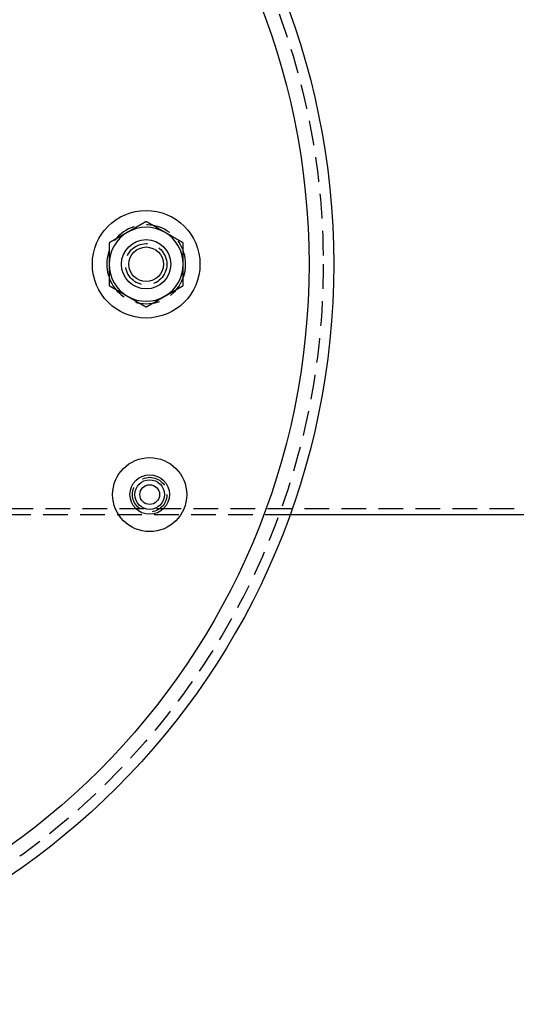
# Model space of a CAD drawing. Extents: x -131 to 307, y -517 to 53.
# Drawn here: x 105 to 206, y -517 to -317 of the extents above; entities that cross this region are included whole.
import ezdxf

# ---------------------------------------------------------------- set-up
doc = ezdxf.new("R2010")
doc.units = 0
doc.header["$LTSCALE"] = 20
doc.linetypes.add('VERDECKT', pattern=[0.375, 0.25, -0.125])
doc.layers.get('0').update_dxf_attribs({"linetype": 'CONTINUOUS'})

# ---------------------------------------------------------------- blocks, each defined once
blk = doc.blocks.new('A$C61953225')
at = {"color": 1, "linetype": 'VERDECKT'}
for p, q in [((276.57495, -49.6), (0, -49.6)), ((141.13596, -50.8), (0, -50.8))]:
    blk.add_line(p, q, dxfattribs=at)
at = {"color": 3, "linetype": 'CONTINUOUS'}
blk.add_line((276.57495, -50.8), (141.13596, -50.8), dxfattribs=at)
at = {"color": 3}
for points in [[(112, 8.66025, 0), (111.97, 8.64321, 0), (111.941, 8.62616, 0), (111.911, 8.60911, 0), (111.882, 8.59206, 0), (111.852, 8.57502, 0), (111.823, 8.55797, 0), (111.793, 8.54092, 0), (111.764, 8.52387, 0), (111.734, 8.50682, 0), (111.705, 8.48978, 0), (111.675, 8.47273, 0), (111.646, 8.45568, 0), (111.616, 8.43863, 0), (111.587, 8.42159, 0), (111.557, 8.40454, 0), (111.528, 8.38749, 0), (111.498, 8.37044, 0), (111.469, 8.35339, 0), (111.439, 8.33635, 0), (111.409, 8.3193, 0), (111.38, 8.30225, 0), (111.35, 8.2852, 0), (111.321, 8.26816, 0), (111.291, 8.25111, 0), (111.262, 8.23406, 0), (111.232, 8.21701, 0), (111.203, 8.19996, 0), (111.173, 8.18292, 0), (111.144, 8.16587, 0), (111.114, 8.14882, 0), (111.085, 8.13177, 0), (111.055, 8.11473, 0), (111.026, 8.09768, 0), (110.996, 8.08063, 0), (110.967, 8.06358, 0), (110.937, 8.04654, 0), (110.907, 8.02949, 0), (110.878, 8.01244, 0), (110.848, 7.99539, 0), (110.819, 7.97834, 0), (110.789, 7.9613, 0), (110.76, 7.94425, 0), (110.73, 7.9272, 0), (110.701, 7.91015, 0), (110.671, 7.89311, 0), (110.642, 7.87606, 0), (110.612, 7.85901, 0), (110.583, 7.84196, 0), (110.553, 7.82491, 0), (110.524, 7.80787, 0), (110.494, 7.79082, 0), (110.465, 7.77377, 0), (110.435, 7.75672, 0), (110.406, 7.73968, 0), (110.376, 7.72263, 0), (110.346, 7.70558, 0), (110.317, 7.68853, 0), (110.287, 7.67148, 0), (110.258, 7.65444, 0), (110.228, 7.63739, 0), (110.199, 7.62034, 0), (110.169, 7.60329, 0), (110.14, 7.58625, 0), (110.11, 7.5692, 0), (110.081, 7.55215, 0), (110.051, 7.5351, 0), (110.022, 7.51806, 0), (109.992, 7.50101, 0), (109.963, 7.48396, 0), (109.933, 7.46691, 0), (109.904, 7.44986, 0), (109.874, 7.43282, 0), (109.844, 7.41577, 0), (109.815, 7.39872, 0), (109.785, 7.38167, 0), (109.756, 7.36463, 0), (109.726, 7.34758, 0), (109.697, 7.33053, 0), (109.667, 7.31348, 0), (109.638, 7.29643, 0), (109.608, 7.27939, 0), (109.579, 7.26234, 0), (109.549, 7.24529, 0), (109.52, 7.22824, 0), (109.49, 7.2112, 0), (109.461, 7.19415, 0), (109.431, 7.1771, 0), (109.402, 7.16005, 0), (109.372, 7.143, 0), (109.343, 7.12596, 0), (109.313, 7.10891, 0), (109.283, 7.09186, 0), (109.254, 7.07481, 0), (109.224, 7.05777, 0), (109.195, 7.04072, 0), (109.165, 7.02367, 0), (109.136, 7.00662, 0), (109.106, 6.98958, 0), (109.077, 6.97253, 0), (109.047, 6.95548, 0), (109.018, 6.93843, 0), (108.988, 6.92138, 0), (108.959, 6.90434, 0), (108.929, 6.88729, 0), (108.9, 6.87024, 0), (108.87, 6.85319, 0), (108.841, 6.83615, 0), (108.811, 6.8191, 0), (108.781, 6.80205, 0), (108.752, 6.785, 0), (108.722, 6.76795, 0), (108.693, 6.75091, 0), (108.663, 6.73386, 0), (108.634, 6.71681, 0), (108.604, 6.69976, 0), (108.575, 6.68272, 0), (108.545, 6.66567, 0), (108.516, 6.64862, 0), (108.486, 6.63157, 0), (108.457, 6.61452, 0), (108.427, 6.59748, 0), (108.398, 6.58043, 0), (108.368, 6.56338, 0), (108.339, 6.54633, 0), (108.309, 6.52929, 0), (108.28, 6.51224, 0), (108.25, 6.49519, 0)], [(115.75, 6.49519, 0), (115.72, 6.51224, 0), (115.691, 6.52929, 0), (115.661, 6.54633, 0), (115.632, 6.56338, 0), (115.602, 6.58043, 0), (115.573, 6.59748, 0), (115.543, 6.61452, 0), (115.514, 6.63157, 0), (115.484, 6.64862, 0), (115.455, 6.66567, 0), (115.425, 6.68272, 0), (115.396, 6.69976, 0), (115.366, 6.71681, 0), (115.337, 6.73386, 0), (115.307, 6.75091, 0), (115.278, 6.76795, 0), (115.248, 6.785, 0), (115.219, 6.80205, 0), (115.189, 6.8191, 0), (115.159, 6.83615, 0), (115.13, 6.85319, 0), (115.1, 6.87024, 0), (115.071, 6.88729, 0), (115.041, 6.90434, 0), (115.012, 6.92138, 0), (114.982, 6.93843, 0), (114.953, 6.95548, 0), (114.923, 6.97253, 0), (114.894, 6.98958, 0), (114.864, 7.00662, 0), (114.835, 7.02367, 0), (114.805, 7.04072, 0), (114.776, 7.05777, 0), (114.746, 7.07481, 0), (114.717, 7.09186, 0), (114.687, 7.10891, 0), (114.657, 7.12596, 0), (114.628, 7.143, 0), (114.598, 7.16005, 0), (114.569, 7.1771, 0), (114.539, 7.19415, 0), (114.51, 7.2112, 0), (114.48, 7.22824, 0), (114.451, 7.24529, 0), (114.421, 7.26234, 0), (114.392, 7.27939, 0), (114.362, 7.29643, 0), (114.333, 7.31348, 0), (114.303, 7.33053, 0), (114.274, 7.34758, 0), (114.244, 7.36463, 0), (114.215, 7.38167, 0), (114.185, 7.39872, 0), (114.156, 7.41577, 0), (114.126, 7.43282, 0), (114.096, 7.44986, 0), (114.067, 7.46691, 0), (114.037, 7.48396, 0), (114.008, 7.50101, 0), (113.978, 7.51806, 0), (113.949, 7.5351, 0), (113.919, 7.55215, 0), (113.89, 7.5692, 0), (113.86, 7.58625, 0), (113.831, 7.60329, 0), (113.801, 7.62034, 0), (113.772, 7.63739, 0), (113.742, 7.65444, 0), (113.713, 7.67148, 0), (113.683, 7.68853, 0), (113.654, 7.70558, 0), (113.624, 7.72263, 0), (113.594, 7.73968, 0), (113.565, 7.75672, 0), (113.535, 7.77377, 0), (113.506, 7.79082, 0), (113.476, 7.80787, 0), (113.447, 7.82491, 0), (113.417, 7.84196, 0), (113.388, 7.85901, 0), (113.358, 7.87606, 0), (113.329, 7.89311, 0), (113.299, 7.91015, 0), (113.27, 7.9272, 0), (113.24, 7.94425, 0), (113.211, 7.9613, 0), (113.181, 7.97834, 0), (113.152, 7.99539, 0), (113.122, 8.01244, 0), (113.093, 8.02949, 0), (113.063, 8.04654, 0), (113.033, 8.06358, 0), (113.004, 8.08063, 0), (112.974, 8.09768, 0), (112.945, 8.11473, 0), (112.915, 8.13177, 0), (112.886, 8.14882, 0), (112.856, 8.16587, 0), (112.827, 8.18292, 0), (112.797, 8.19996, 0), (112.768, 8.21701, 0), (112.738, 8.23406, 0), (112.709, 8.25111, 0), (112.679, 8.26816, 0), (112.65, 8.2852, 0), (112.62, 8.30225, 0), (112.591, 8.3193, 0), (112.561, 8.33635, 0), (112.531, 8.35339, 0), (112.502, 8.37044, 0), (112.472, 8.38749, 0), (112.443, 8.40454, 0), (112.413, 8.42159, 0), (112.384, 8.43863, 0), (112.354, 8.45568, 0), (112.325, 8.47273, 0), (112.295, 8.48978, 0), (112.266, 8.50682, 0), (112.236, 8.52387, 0), (112.207, 8.54092, 0), (112.177, 8.55797, 0), (112.148, 8.57502, 0), (112.118, 8.59206, 0), (112.089, 8.60911, 0), (112.059, 8.62616, 0), (112.03, 8.64321, 0), (112, 8.66025, 0)], [(108.25, 6.49519, 0), (108.22, 6.47814, 0), (108.191, 6.4611, 0), (108.161, 6.44405, 0), (108.132, 6.427, 0), (108.102, 6.40995, 0), (108.073, 6.3929, 0), (108.043, 6.37586, 0), (108.014, 6.35881, 0), (107.984, 6.34176, 0), (107.955, 6.32471, 0), (107.925, 6.30767, 0), (107.896, 6.29062, 0), (107.866, 6.27357, 0), (107.837, 6.25652, 0), (107.807, 6.23947, 0), (107.778, 6.22243, 0), (107.748, 6.20538, 0), (107.719, 6.18833, 0), (107.689, 6.17128, 0), (107.659, 6.15424, 0), (107.63, 6.13719, 0), (107.6, 6.12014, 0), (107.571, 6.10309, 0), (107.541, 6.08604, 0), (107.512, 6.069, 0), (107.482, 6.05195, 0), (107.453, 6.0349, 0), (107.423, 6.01785, 0), (107.394, 6.00081, 0), (107.364, 5.98376, 0), (107.335, 5.96671, 0), (107.305, 5.94966, 0), (107.276, 5.93261, 0), (107.246, 5.91557, 0), (107.217, 5.89852, 0), (107.187, 5.88147, 0), (107.157, 5.86442, 0), (107.128, 5.84738, 0), (107.098, 5.83033, 0), (107.069, 5.81328, 0), (107.039, 5.79623, 0), (107.01, 5.77919, 0), (106.98, 5.76214, 0), (106.951, 5.74509, 0), (106.921, 5.72804, 0), (106.892, 5.71099, 0), (106.862, 5.69395, 0), (106.833, 5.6769, 0), (106.803, 5.65985, 0), (106.774, 5.6428, 0), (106.744, 5.62576, 0), (106.715, 5.60871, 0), (106.685, 5.59166, 0), (106.656, 5.57461, 0), (106.626, 5.55756, 0), (106.596, 5.54052, 0), (106.567, 5.52347, 0), (106.537, 5.50642, 0), (106.508, 5.48937, 0), (106.478, 5.47233, 0), (106.449, 5.45528, 0), (106.419, 5.43823, 0), (106.39, 5.42118, 0), (106.36, 5.40413, 0), (106.331, 5.38709, 0), (106.301, 5.37004, 0), (106.272, 5.35299, 0), (106.242, 5.33594, 0), (106.213, 5.3189, 0), (106.183, 5.30185, 0), (106.154, 5.2848, 0), (106.124, 5.26775, 0), (106.094, 5.25071, 0), (106.065, 5.23366, 0), (106.035, 5.21661, 0), (106.006, 5.19956, 0), (105.976, 5.18251, 0), (105.947, 5.16547, 0), (105.917, 5.14842, 0), (105.888, 5.13137, 0), (105.858, 5.11432, 0), (105.829, 5.09728, 0), (105.799, 5.08023, 0), (105.77, 5.06318, 0), (105.74, 5.04613, 0), (105.711, 5.02908, 0), (105.681, 5.01204, 0), (105.652, 4.99499, 0), (105.622, 4.97794, 0), (105.593, 4.96089, 0), (105.563, 4.94385, 0), (105.533, 4.9268, 0), (105.504, 4.90975, 0), (105.474, 4.8927, 0), (105.445, 4.87565, 0), (105.415, 4.85861, 0), (105.386, 4.84156, 0), (105.356, 4.82451, 0), (105.327, 4.80746, 0), (105.297, 4.79042, 0), (105.268, 4.77337, 0), (105.238, 4.75632, 0), (105.209, 4.73927, 0), (105.179, 4.72223, 0), (105.15, 4.70518, 0), (105.12, 4.68813, 0), (105.091, 4.67108, 0), (105.061, 4.65403, 0), (105.031, 4.63699, 0), (105.002, 4.61994, 0), (104.972, 4.60289, 0), (104.943, 4.58584, 0), (104.913, 4.5688, 0), (104.884, 4.55175, 0), (104.854, 4.5347, 0), (104.825, 4.51765, 0), (104.795, 4.5006, 0), (104.766, 4.48356, 0), (104.736, 4.46651, 0), (104.707, 4.44946, 0), (104.677, 4.43241, 0), (104.648, 4.41537, 0), (104.618, 4.39832, 0), (104.589, 4.38127, 0), (104.559, 4.36422, 0), (104.53, 4.34717, 0), (104.5, 4.33013, 0)], [(119.5, 4.33013, 0), (119.47, 4.34717, 0), (119.441, 4.36422, 0), (119.411, 4.38127, 0), (119.382, 4.39832, 0), (119.352, 4.41537, 0), (119.323, 4.43241, 0), (119.293, 4.44946, 0), (119.264, 4.46651, 0), (119.234, 4.48356, 0), (119.205, 4.5006, 0), (119.175, 4.51765, 0), (119.146, 4.5347, 0), (119.116, 4.55175, 0), (119.087, 4.5688, 0), (119.057, 4.58584, 0), (119.028, 4.60289, 0), (118.998, 4.61994, 0), (118.969, 4.63699, 0), (118.939, 4.65403, 0), (118.909, 4.67108, 0), (118.88, 4.68813, 0), (118.85, 4.70518, 0), (118.821, 4.72223, 0), (118.791, 4.73927, 0), (118.762, 4.75632, 0), (118.732, 4.77337, 0), (118.703, 4.79042, 0), (118.673, 4.80746, 0), (118.644, 4.82451, 0), (118.614, 4.84156, 0), (118.585, 4.85861, 0), (118.555, 4.87565, 0), (118.526, 4.8927, 0), (118.496, 4.90975, 0), (118.467, 4.9268, 0), (118.437, 4.94385, 0), (118.407, 4.96089, 0), (118.378, 4.97794, 0), (118.348, 4.99499, 0), (118.319, 5.01204, 0), (118.289, 5.02908, 0), (118.26, 5.04613, 0), (118.23, 5.06318, 0), (118.201, 5.08023, 0), (118.171, 5.09728, 0), (118.142, 5.11432, 0), (118.112, 5.13137, 0), (118.083, 5.14842, 0), (118.053, 5.16547, 0), (118.024, 5.18251, 0), (117.994, 5.19956, 0), (117.965, 5.21661, 0), (117.935, 5.23366, 0), (117.906, 5.25071, 0), (117.876, 5.26775, 0), (117.846, 5.2848, 0), (117.817, 5.30185, 0), (117.787, 5.3189, 0), (117.758, 5.33594, 0), (117.728, 5.35299, 0), (117.699, 5.37004, 0), (117.669, 5.38709, 0), (117.64, 5.40413, 0), (117.61, 5.42118, 0), (117.581, 5.43823, 0), (117.551, 5.45528, 0), (117.522, 5.47233, 0), (117.492, 5.48937, 0), (117.463, 5.50642, 0), (117.433, 5.52347, 0), (117.404, 5.54052, 0), (117.374, 5.55756, 0), (117.344, 5.57461, 0), (117.315, 5.59166, 0), (117.285, 5.60871, 0), (117.256, 5.62576, 0), (117.226, 5.6428, 0), (117.197, 5.65985, 0), (117.167, 5.6769, 0), (117.138, 5.69395, 0), (117.108, 5.71099, 0), (117.079, 5.72804, 0), (117.049, 5.74509, 0), (117.02, 5.76214, 0), (116.99, 5.77919, 0), (116.961, 5.79623, 0), (116.931, 5.81328, 0), (116.902, 5.83033, 0), (116.872, 5.84738, 0), (116.843, 5.86442, 0), (116.813, 5.88147, 0), (116.783, 5.89852, 0), (116.754, 5.91557, 0), (116.724, 5.93261, 0), (116.695, 5.94966, 0), (116.665, 5.96671, 0), (116.636, 5.98376, 0), (116.606, 6.00081, 0), (116.577, 6.01785, 0), (116.547, 6.0349, 0), (116.518, 6.05195, 0), (116.488, 6.069, 0), (116.459, 6.08604, 0), (116.429, 6.10309, 0), (116.4, 6.12014, 0), (116.37, 6.13719, 0), (116.341, 6.15424, 0), (116.311, 6.17128, 0), (116.281, 6.18833, 0), (116.252, 6.20538, 0), (116.222, 6.22243, 0), (116.193, 6.23947, 0), (116.163, 6.25652, 0), (116.134, 6.27357, 0), (116.104, 6.29062, 0), (116.075, 6.30767, 0), (116.045, 6.32471, 0), (116.016, 6.34176, 0), (115.986, 6.35881, 0), (115.957, 6.37586, 0), (115.927, 6.3929, 0), (115.898, 6.40995, 0), (115.868, 6.427, 0), (115.839, 6.44405, 0), (115.809, 6.4611, 0), (115.78, 6.47814, 0), (115.75, 6.49519, 0)], [(104.5, 4.33013, 0), (104.5, 4.29609, 0), (104.5, 4.26205, 0), (104.5, 4.22802, 0), (104.5, 4.19398, 0), (104.5, 4.15994, 0), (104.5, 4.1259, 0), (104.5, 4.09186, 0), (104.5, 4.05782, 0), (104.5, 4.02378, 0), (104.5, 3.98973, 0), (104.5, 3.95569, 0), (104.5, 3.92165, 0), (104.5, 3.8876, 0), (104.5, 3.85355, 0), (104.5, 3.81951, 0), (104.5, 3.78546, 0), (104.5, 3.75141, 0), (104.5, 3.71736, 0), (104.5, 3.68331, 0), (104.5, 3.64926, 0), (104.5, 3.61521, 0), (104.5, 3.58115, 0), (104.5, 3.5471, 0), (104.5, 3.51304, 0), (104.5, 3.47899, 0), (104.5, 3.44493, 0), (104.5, 3.41087, 0), (104.5, 3.37681, 0), (104.5, 3.34276, 0), (104.5, 3.3087, 0), (104.5, 3.27463, 0), (104.5, 3.24057, 0), (104.5, 3.20651, 0), (104.5, 3.17244, 0), (104.5, 3.13838, 0), (104.5, 3.10431, 0), (104.5, 3.07025, 0), (104.5, 3.03618, 0), (104.5, 3.00211, 0), (104.5, 2.96804, 0), (104.5, 2.93397, 0), (104.5, 2.8999, 0), (104.5, 2.86583, 0), (104.5, 2.83175, 0), (104.5, 2.79768, 0), (104.5, 2.7636, 0), (104.5, 2.72953, 0), (104.5, 2.69545, 0), (104.5, 2.66137, 0), (104.5, 2.62729, 0), (104.5, 2.59321, 0), (104.5, 2.55913, 0), (104.5, 2.52505, 0), (104.5, 2.49097, 0), (104.5, 2.45688, 0), (104.5, 2.4228, 0), (104.5, 2.38871, 0), (104.5, 2.35463, 0), (104.5, 2.32054, 0), (104.5, 2.28645, 0), (104.5, 2.25236, 0), (104.5, 2.21827, 0), (104.5, 2.18418, 0), (104.5, 2.15008, 0), (104.5, 2.11599, 0), (104.5, 2.08189, 0), (104.5, 2.0478, 0), (104.5, 2.0137, 0), (104.5, 1.9796, 0), (104.5, 1.9455, 0), (104.5, 1.9114, 0), (104.5, 1.8773, 0), (104.5, 1.8432, 0), (104.5, 1.80909, 0), (104.5, 1.77499, 0), (104.5, 1.74088, 0), (104.5, 1.70678, 0), (104.5, 1.67267, 0), (104.5, 1.63856, 0), (104.5, 1.60445, 0), (104.5, 1.57034, 0), (104.5, 1.53623, 0), (104.5, 1.50211, 0), (104.5, 1.468, 0), (104.5, 1.43389, 0), (104.5, 1.39977, 0), (104.5, 1.36565, 0), (104.5, 1.33153, 0), (104.5, 1.29741, 0), (104.5, 1.26329, 0), (104.5, 1.22917, 0), (104.5, 1.19505, 0), (104.5, 1.16092, 0), (104.5, 1.1268, 0), (104.5, 1.09267, 0), (104.5, 1.05854, 0), (104.5, 1.02441, 0), (104.5, 0.99028, 0), (104.5, 0.95615, 0), (104.5, 0.92202, 0), (104.5, 0.88789, 0), (104.5, 0.85375, 0), (104.5, 0.81962, 0), (104.5, 0.78548, 0), (104.5, 0.75134, 0), (104.5, 0.7172, 0), (104.5, 0.68306, 0), (104.5, 0.64892, 0), (104.5, 0.61478, 0), (104.5, 0.58063, 0), (104.5, 0.54649, 0), (104.5, 0.51234, 0), (104.5, 0.47819, 0), (104.5, 0.44405, 0), (104.5, 0.4099, 0), (104.5, 0.37574, 0), (104.5, 0.34159, 0), (104.5, 0.30744, 0), (104.5, 0.27328, 0), (104.5, 0.23913, 0), (104.5, 0.20497, 0), (104.5, 0.17081, 0), (104.5, 0.13665, 0), (104.5, 0.10249, 0), (104.5, 0.06833, 0), (104.5, 0.03416, 0), (104.5, 0, 0)], [(119.5, 0, 0), (119.5, 0.03416, 0), (119.5, 0.06833, 0), (119.5, 0.10249, 0), (119.5, 0.13665, 0), (119.5, 0.17081, 0), (119.5, 0.20497, 0), (119.5, 0.23913, 0), (119.5, 0.27328, 0), (119.5, 0.30744, 0), (119.5, 0.34159, 0), (119.5, 0.37574, 0), (119.5, 0.4099, 0), (119.5, 0.44405, 0), (119.5, 0.47819, 0), (119.5, 0.51234, 0), (119.5, 0.54649, 0), (119.5, 0.58063, 0), (119.5, 0.61478, 0), (119.5, 0.64892, 0), (119.5, 0.68306, 0), (119.5, 0.7172, 0), (119.5, 0.75134, 0), (119.5, 0.78548, 0), (119.5, 0.81962, 0), (119.5, 0.85375, 0), (119.5, 0.88789, 0), (119.5, 0.92202, 0), (119.5, 0.95615, 0), (119.5, 0.99028, 0), (119.5, 1.02441, 0), (119.5, 1.05854, 0), (119.5, 1.09267, 0), (119.5, 1.1268, 0), (119.5, 1.16092, 0), (119.5, 1.19505, 0), (119.5, 1.22917, 0), (119.5, 1.26329, 0), (119.5, 1.29741, 0), (119.5, 1.33153, 0), (119.5, 1.36565, 0), (119.5, 1.39977, 0), (119.5, 1.43389, 0), (119.5, 1.468, 0), (119.5, 1.50211, 0), (119.5, 1.53623, 0), (119.5, 1.57034, 0), (119.5, 1.60445, 0), (119.5, 1.63856, 0), (119.5, 1.67267, 0), (119.5, 1.70678, 0), (119.5, 1.74088, 0), (119.5, 1.77499, 0), (119.5, 1.80909, 0), (119.5, 1.8432, 0), (119.5, 1.8773, 0), (119.5, 1.9114, 0), (119.5, 1.9455, 0), (119.5, 1.9796, 0), (119.5, 2.0137, 0), (119.5, 2.0478, 0), (119.5, 2.08189, 0), (119.5, 2.11599, 0), (119.5, 2.15008, 0), (119.5, 2.18418, 0), (119.5, 2.21827, 0), (119.5, 2.25236, 0), (119.5, 2.28645, 0), (119.5, 2.32054, 0), (119.5, 2.35463, 0), (119.5, 2.38871, 0), (119.5, 2.4228, 0), (119.5, 2.45688, 0), (119.5, 2.49097, 0), (119.5, 2.52505, 0), (119.5, 2.55913, 0), (119.5, 2.59321, 0), (119.5, 2.62729, 0), (119.5, 2.66137, 0), (119.5, 2.69545, 0), (119.5, 2.72953, 0), (119.5, 2.7636, 0), (119.5, 2.79768, 0), (119.5, 2.83175, 0), (119.5, 2.86583, 0), (119.5, 2.8999, 0), (119.5, 2.93397, 0), (119.5, 2.96804, 0), (119.5, 3.00211, 0), (119.5, 3.03618, 0), (119.5, 3.07025, 0), (119.5, 3.10431, 0), (119.5, 3.13838, 0), (119.5, 3.17244, 0), (119.5, 3.20651, 0), (119.5, 3.24057, 0), (119.5, 3.27463, 0), (119.5, 3.3087, 0), (119.5, 3.34276, 0), (119.5, 3.37681, 0), (119.5, 3.41087, 0), (119.5, 3.44493, 0), (119.5, 3.47899, 0), (119.5, 3.51304, 0), (119.5, 3.5471, 0), (119.5, 3.58115, 0), (119.5, 3.61521, 0), (119.5, 3.64926, 0), (119.5, 3.68331, 0), (119.5, 3.71736, 0), (119.5, 3.75141, 0), (119.5, 3.78546, 0), (119.5, 3.81951, 0), (119.5, 3.85355, 0), (119.5, 3.8876, 0), (119.5, 3.92165, 0), (119.5, 3.95569, 0), (119.5, 3.98973, 0), (119.5, 4.02378, 0), (119.5, 4.05782, 0), (119.5, 4.09186, 0), (119.5, 4.1259, 0), (119.5, 4.15994, 0), (119.5, 4.19398, 0), (119.5, 4.22802, 0), (119.5, 4.26205, 0), (119.5, 4.29609, 0), (119.5, 4.33013, 0)], [(104.5, 0, 0), (104.5, -0.02264, 0), (104.5, -0.04528, 0), (104.5, -0.06792, 0), (104.5, -0.09056, 0), (104.5, -0.11321, 0), (104.5, -0.13585, 0), (104.5, -0.15849, 0), (104.5, -0.18113, 0), (104.5, -0.20378, 0), (104.5, -0.22642, 0), (104.5, -0.24907, 0), (104.5, -0.27171, 0), (104.5, -0.29436, 0), (104.5, -0.31701, 0), (104.5, -0.33966, 0), (104.5, -0.3623, 0), (104.5, -0.38495, 0), (104.5, -0.4076, 0), (104.5, -0.43025, 0), (104.5, -0.4529, 0), (104.5, -0.47555, 0), (104.5, -0.4982, 0), (104.5, -0.52085, 0), (104.5, -0.54351, 0), (104.5, -0.56616, 0), (104.5, -0.58881, 0), (104.5, -0.61147, 0), (104.5, -0.63412, 0), (104.5, -0.65677, 0), (104.5, -0.67943, 0), (104.5, -0.70209, 0), (104.5, -0.72474, 0), (104.5, -0.7474, 0), (104.5, -0.77006, 0), (104.5, -0.79271, 0), (104.5, -0.81537, 0), (104.5, -0.83803, 0), (104.5, -0.86069, 0), (104.5, -0.88335, 0), (104.5, -0.90601, 0), (104.5, -0.92867, 0), (104.5, -0.95133, 0), (104.5, -0.97399, 0), (104.5, -0.99666, 0), (104.5, -1.01932, 0), (104.5, -1.04198, 0), (104.5, -1.06465, 0), (104.5, -1.08731, 0), (104.5, -1.10998, 0), (104.5, -1.13264, 0), (104.5, -1.15531, 0), (104.5, -1.17797, 0), (104.5, -1.20064, 0), (104.5, -1.22331, 0), (104.5, -1.24598, 0), (104.5, -1.26864, 0), (104.5, -1.29131, 0), (104.5, -1.31398, 0), (104.5, -1.33665, 0), (104.5, -1.35932, 0), (104.5, -1.38199, 0), (104.5, -1.40466, 0), (104.5, -1.42734, 0), (104.5, -1.45001, 0), (104.5, -1.47268, 0), (104.5, -1.49536, 0), (104.5, -1.51803, 0), (104.5, -1.5407, 0), (104.5, -1.56338, 0), (104.5, -1.58605, 0), (104.5, -1.60873, 0), (104.5, -1.63141, 0), (104.5, -1.65408, 0), (104.5, -1.67676, 0), (104.5, -1.69944, 0), (104.5, -1.72212, 0), (104.5, -1.74479, 0), (104.5, -1.76747, 0), (104.5, -1.79015, 0), (104.5, -1.81283, 0), (104.5, -1.83551, 0), (104.5, -1.8582, 0), (104.5, -1.88088, 0), (104.5, -1.90356, 0), (104.5, -1.92624, 0), (104.5, -1.94892, 0), (104.5, -1.97161, 0), (104.5, -1.99429, 0), (104.5, -2.01698, 0), (104.5, -2.03966, 0), (104.5, -2.06235, 0), (104.5, -2.08503, 0), (104.5, -2.10772, 0), (104.5, -2.13041, 0), (104.5, -2.15309, 0), (104.5, -2.17578, 0), (104.5, -2.19847, 0), (104.5, -2.22116, 0), (104.5, -2.24385, 0), (104.5, -2.26654, 0), (104.5, -2.28924, 0), (104.5, -2.31193, 0), (104.5, -2.33463, 0), (104.5, -2.35732, 0), (104.5, -2.38002, 0), (104.5, -2.40271, 0), (104.5, -2.42541, 0), (104.5, -2.44811, 0), (104.5, -2.47081, 0), (104.5, -2.49351, 0), (104.5, -2.51621, 0), (104.5, -2.53891, 0), (104.5, -2.56161, 0), (104.5, -2.58431, 0), (104.5, -2.60701, 0), (104.5, -2.62971, 0), (104.5, -2.65242, 0), (104.5, -2.67512, 0), (104.5, -2.69782, 0), (104.5, -2.72052, 0), (104.5, -2.74323, 0), (104.5, -2.76593, 0), (104.5, -2.78863, 0), (104.5, -2.81133, 0), (104.5, -2.83404, 0), (104.5, -2.85674, 0), (104.5, -2.87944, 0), (104.5, -2.90214, 0), (104.5, -2.92485, 0), (104.5, -2.94755, 0), (104.5, -2.97025, 0), (104.5, -2.99295, 0), (104.5, -3.01565, 0), (104.5, -3.03835, 0), (104.5, -3.06105, 0), (104.5, -3.08375, 0), (104.5, -3.10645, 0), (104.5, -3.12915, 0), (104.5, -3.15184, 0), (104.5, -3.17454, 0), (104.5, -3.19723, 0), (104.5, -3.21993, 0), (104.5, -3.24262, 0), (104.5, -3.26532, 0), (104.5, -3.28801, 0), (104.5, -3.3107, 0), (104.5, -3.33339, 0), (104.5, -3.35608, 0), (104.5, -3.37877, 0), (104.5, -3.40145, 0), (104.5, -3.42414, 0), (104.5, -3.44682, 0), (104.5, -3.46951, 0), (104.5, -3.49219, 0), (104.5, -3.51487, 0), (104.5, -3.53755, 0), (104.5, -3.56023, 0), (104.5, -3.5829, 0), (104.5, -3.60558, 0), (104.5, -3.62825, 0), (104.5, -3.65092, 0), (104.5, -3.67359, 0), (104.5, -3.69626, 0), (104.5, -3.71893, 0), (104.5, -3.74159, 0), (104.5, -3.76426, 0), (104.5, -3.78692, 0), (104.5, -3.80958, 0), (104.5, -3.83224, 0), (104.5, -3.85489, 0), (104.5, -3.87755, 0), (104.5, -3.9002, 0), (104.5, -3.92285, 0), (104.5, -3.94549, 0), (104.5, -3.96814, 0), (104.5, -3.99078, 0), (104.5, -4.01342, 0), (104.5, -4.03606, 0), (104.5, -4.0587, 0), (104.5, -4.08133, 0), (104.5, -4.10396, 0), (104.5, -4.12659, 0), (104.5, -4.14921, 0), (104.5, -4.17184, 0), (104.5, -4.19446, 0), (104.5, -4.21708, 0), (104.5, -4.23969, 0), (104.5, -4.26231, 0), (104.5, -4.28492, 0), (104.5, -4.30752, 0), (104.5, -4.33013, 0)], [(119.5, -4.33013, 0), (119.5, -4.30752, 0), (119.5, -4.28492, 0), (119.5, -4.26231, 0), (119.5, -4.23969, 0), (119.5, -4.21708, 0), (119.5, -4.19446, 0), (119.5, -4.17184, 0), (119.5, -4.14921, 0), (119.5, -4.12659, 0), (119.5, -4.10396, 0), (119.5, -4.08133, 0), (119.5, -4.0587, 0), (119.5, -4.03606, 0), (119.5, -4.01342, 0), (119.5, -3.99078, 0), (119.5, -3.96814, 0), (119.5, -3.94549, 0), (119.5, -3.92285, 0), (119.5, -3.9002, 0), (119.5, -3.87755, 0), (119.5, -3.85489, 0), (119.5, -3.83224, 0), (119.5, -3.80958, 0), (119.5, -3.78692, 0), (119.5, -3.76426, 0), (119.5, -3.74159, 0), (119.5, -3.71893, 0), (119.5, -3.69626, 0), (119.5, -3.67359, 0), (119.5, -3.65092, 0), (119.5, -3.62825, 0), (119.5, -3.60558, 0), (119.5, -3.5829, 0), (119.5, -3.56023, 0), (119.5, -3.53755, 0), (119.5, -3.51487, 0), (119.5, -3.49219, 0), (119.5, -3.46951, 0), (119.5, -3.44682, 0), (119.5, -3.42414, 0), (119.5, -3.40145, 0), (119.5, -3.37877, 0), (119.5, -3.35608, 0), (119.5, -3.33339, 0), (119.5, -3.3107, 0), (119.5, -3.28801, 0), (119.5, -3.26532, 0), (119.5, -3.24262, 0), (119.5, -3.21993, 0), (119.5, -3.19723, 0), (119.5, -3.17454, 0), (119.5, -3.15184, 0), (119.5, -3.12915, 0), (119.5, -3.10645, 0), (119.5, -3.08375, 0), (119.5, -3.06105, 0), (119.5, -3.03835, 0), (119.5, -3.01565, 0), (119.5, -2.99295, 0), (119.5, -2.97025, 0), (119.5, -2.94755, 0), (119.5, -2.92485, 0), (119.5, -2.90214, 0), (119.5, -2.87944, 0), (119.5, -2.85674, 0), (119.5, -2.83404, 0), (119.5, -2.81133, 0), (119.5, -2.78863, 0), (119.5, -2.76593, 0), (119.5, -2.74323, 0), (119.5, -2.72052, 0), (119.5, -2.69782, 0), (119.5, -2.67512, 0), (119.5, -2.65242, 0), (119.5, -2.62971, 0), (119.5, -2.60701, 0), (119.5, -2.58431, 0), (119.5, -2.56161, 0), (119.5, -2.53891, 0), (119.5, -2.51621, 0), (119.5, -2.49351, 0), (119.5, -2.47081, 0), (119.5, -2.44811, 0), (119.5, -2.42541, 0), (119.5, -2.40271, 0), (119.5, -2.38002, 0), (119.5, -2.35732, 0), (119.5, -2.33463, 0), (119.5, -2.31193, 0), (119.5, -2.28924, 0), (119.5, -2.26654, 0), (119.5, -2.24385, 0), (119.5, -2.22116, 0), (119.5, -2.19847, 0), (119.5, -2.17578, 0), (119.5, -2.15309, 0), (119.5, -2.13041, 0), (119.5, -2.10772, 0), (119.5, -2.08503, 0), (119.5, -2.06235, 0), (119.5, -2.03966, 0), (119.5, -2.01698, 0), (119.5, -1.99429, 0), (119.5, -1.97161, 0), (119.5, -1.94892, 0), (119.5, -1.92624, 0), (119.5, -1.90356, 0), (119.5, -1.88088, 0), (119.5, -1.8582, 0), (119.5, -1.83551, 0), (119.5, -1.81283, 0), (119.5, -1.79015, 0), (119.5, -1.76747, 0), (119.5, -1.74479, 0), (119.5, -1.72212, 0), (119.5, -1.69944, 0), (119.5, -1.67676, 0), (119.5, -1.65408, 0), (119.5, -1.63141, 0), (119.5, -1.60873, 0), (119.5, -1.58605, 0), (119.5, -1.56338, 0), (119.5, -1.5407, 0), (119.5, -1.51803, 0), (119.5, -1.49536, 0), (119.5, -1.47268, 0), (119.5, -1.45001, 0), (119.5, -1.42734, 0), (119.5, -1.40466, 0), (119.5, -1.38199, 0), (119.5, -1.35932, 0), (119.5, -1.33665, 0), (119.5, -1.31398, 0), (119.5, -1.29131, 0), (119.5, -1.26864, 0), (119.5, -1.24598, 0), (119.5, -1.22331, 0), (119.5, -1.20064, 0), (119.5, -1.17797, 0), (119.5, -1.15531, 0), (119.5, -1.13264, 0), (119.5, -1.10998, 0), (119.5, -1.08731, 0), (119.5, -1.06465, 0), (119.5, -1.04198, 0), (119.5, -1.01932, 0), (119.5, -0.99666, 0), (119.5, -0.97399, 0), (119.5, -0.95133, 0), (119.5, -0.92867, 0), (119.5, -0.90601, 0), (119.5, -0.88335, 0), (119.5, -0.86069, 0), (119.5, -0.83803, 0), (119.5, -0.81537, 0), (119.5, -0.79271, 0), (119.5, -0.77006, 0), (119.5, -0.7474, 0), (119.5, -0.72474, 0), (119.5, -0.70209, 0), (119.5, -0.67943, 0), (119.5, -0.65677, 0), (119.5, -0.63412, 0), (119.5, -0.61147, 0), (119.5, -0.58881, 0), (119.5, -0.56616, 0), (119.5, -0.54351, 0), (119.5, -0.52085, 0), (119.5, -0.4982, 0), (119.5, -0.47555, 0), (119.5, -0.4529, 0), (119.5, -0.43025, 0), (119.5, -0.4076, 0), (119.5, -0.38495, 0), (119.5, -0.3623, 0), (119.5, -0.33966, 0), (119.5, -0.31701, 0), (119.5, -0.29436, 0), (119.5, -0.27171, 0), (119.5, -0.24907, 0), (119.5, -0.22642, 0), (119.5, -0.20378, 0), (119.5, -0.18113, 0), (119.5, -0.15849, 0), (119.5, -0.13585, 0), (119.5, -0.11321, 0), (119.5, -0.09056, 0), (119.5, -0.06792, 0), (119.5, -0.04528, 0), (119.5, -0.02264, 0), (119.5, 0, 0)], [(104.5, -4.33013, 0), (104.53, -4.34717, 0), (104.559, -4.36422, 0), (104.589, -4.38127, 0), (104.618, -4.39832, 0), (104.648, -4.41537, 0), (104.677, -4.43241, 0), (104.707, -4.44946, 0), (104.736, -4.46651, 0), (104.766, -4.48356, 0), (104.795, -4.5006, 0), (104.825, -4.51765, 0), (104.854, -4.5347, 0), (104.884, -4.55175, 0), (104.913, -4.5688, 0), (104.943, -4.58584, 0), (104.972, -4.60289, 0), (105.002, -4.61994, 0), (105.031, -4.63699, 0), (105.061, -4.65403, 0), (105.091, -4.67108, 0), (105.12, -4.68813, 0), (105.15, -4.70518, 0), (105.179, -4.72223, 0), (105.209, -4.73927, 0), (105.238, -4.75632, 0), (105.268, -4.77337, 0), (105.297, -4.79042, 0), (105.327, -4.80746, 0), (105.356, -4.82451, 0), (105.386, -4.84156, 0), (105.415, -4.85861, 0), (105.445, -4.87565, 0), (105.474, -4.8927, 0), (105.504, -4.90975, 0), (105.533, -4.9268, 0), (105.563, -4.94385, 0), (105.593, -4.96089, 0), (105.622, -4.97794, 0), (105.652, -4.99499, 0), (105.681, -5.01204, 0), (105.711, -5.02908, 0), (105.74, -5.04613, 0), (105.77, -5.06318, 0), (105.799, -5.08023, 0), (105.829, -5.09728, 0), (105.858, -5.11432, 0), (105.888, -5.13137, 0), (105.917, -5.14842, 0), (105.947, -5.16547, 0), (105.976, -5.18251, 0), (106.006, -5.19956, 0), (106.035, -5.21661, 0), (106.065, -5.23366, 0), (106.094, -5.25071, 0), (106.124, -5.26775, 0), (106.154, -5.2848, 0), (106.183, -5.30185, 0), (106.213, -5.3189, 0), (106.242, -5.33594, 0), (106.272, -5.35299, 0), (106.301, -5.37004, 0), (106.331, -5.38709, 0), (106.36, -5.40413, 0), (106.39, -5.42118, 0), (106.419, -5.43823, 0), (106.449, -5.45528, 0), (106.478, -5.47233, 0), (106.508, -5.48937, 0), (106.537, -5.50642, 0), (106.567, -5.52347, 0), (106.596, -5.54052, 0), (106.626, -5.55756, 0), (106.656, -5.57461, 0), (106.685, -5.59166, 0), (106.715, -5.60871, 0), (106.744, -5.62576, 0), (106.774, -5.6428, 0), (106.803, -5.65985, 0), (106.833, -5.6769, 0), (106.862, -5.69395, 0), (106.892, -5.71099, 0), (106.921, -5.72804, 0), (106.951, -5.74509, 0), (106.98, -5.76214, 0), (107.01, -5.77919, 0), (107.039, -5.79623, 0), (107.069, -5.81328, 0), (107.098, -5.83033, 0), (107.128, -5.84738, 0), (107.157, -5.86442, 0), (107.187, -5.88147, 0), (107.217, -5.89852, 0), (107.246, -5.91557, 0), (107.276, -5.93261, 0), (107.305, -5.94966, 0), (107.335, -5.96671, 0), (107.364, -5.98376, 0), (107.394, -6.00081, 0), (107.423, -6.01785, 0), (107.453, -6.0349, 0), (107.482, -6.05195, 0), (107.512, -6.069, 0), (107.541, -6.08604, 0), (107.571, -6.10309, 0), (107.6, -6.12014, 0), (107.63, -6.13719, 0), (107.659, -6.15424, 0), (107.689, -6.17128, 0), (107.719, -6.18833, 0), (107.748, -6.20538, 0), (107.778, -6.22243, 0), (107.807, -6.23947, 0), (107.837, -6.25652, 0), (107.866, -6.27357, 0), (107.896, -6.29062, 0), (107.925, -6.30767, 0), (107.955, -6.32471, 0), (107.984, -6.34176, 0), (108.014, -6.35881, 0), (108.043, -6.37586, 0), (108.073, -6.3929, 0), (108.102, -6.40995, 0), (108.132, -6.427, 0), (108.161, -6.44405, 0), (108.191, -6.4611, 0), (108.22, -6.47814, 0), (108.25, -6.49519, 0)], [(115.75, -6.49519, 0), (115.78, -6.47814, 0), (115.809, -6.4611, 0), (115.839, -6.44405, 0), (115.868, -6.427, 0), (115.898, -6.40995, 0), (115.927, -6.3929, 0), (115.957, -6.37586, 0), (115.986, -6.35881, 0), (116.016, -6.34176, 0), (116.045, -6.32471, 0), (116.075, -6.30767, 0), (116.104, -6.29062, 0), (116.134, -6.27357, 0), (116.163, -6.25652, 0), (116.193, -6.23947, 0), (116.222, -6.22243, 0), (116.252, -6.20538, 0), (116.281, -6.18833, 0), (116.311, -6.17128, 0), (116.341, -6.15424, 0), (116.37, -6.13719, 0), (116.4, -6.12014, 0), (116.429, -6.10309, 0), (116.459, -6.08604, 0), (116.488, -6.069, 0), (116.518, -6.05195, 0), (116.547, -6.0349, 0), (116.577, -6.01785, 0), (116.606, -6.00081, 0), (116.636, -5.98376, 0), (116.665, -5.96671, 0), (116.695, -5.94966, 0), (116.724, -5.93261, 0), (116.754, -5.91557, 0), (116.783, -5.89852, 0), (116.813, -5.88147, 0), (116.843, -5.86442, 0), (116.872, -5.84738, 0), (116.902, -5.83033, 0), (116.931, -5.81328, 0), (116.961, -5.79623, 0), (116.99, -5.77919, 0), (117.02, -5.76214, 0), (117.049, -5.74509, 0), (117.079, -5.72804, 0), (117.108, -5.71099, 0), (117.138, -5.69395, 0), (117.167, -5.6769, 0), (117.197, -5.65985, 0), (117.226, -5.6428, 0), (117.256, -5.62576, 0), (117.285, -5.60871, 0), (117.315, -5.59166, 0), (117.344, -5.57461, 0), (117.374, -5.55756, 0), (117.404, -5.54052, 0), (117.433, -5.52347, 0), (117.463, -5.50642, 0), (117.492, -5.48937, 0), (117.522, -5.47233, 0), (117.551, -5.45528, 0), (117.581, -5.43823, 0), (117.61, -5.42118, 0), (117.64, -5.40413, 0), (117.669, -5.38709, 0), (117.699, -5.37004, 0), (117.728, -5.35299, 0), (117.758, -5.33594, 0), (117.787, -5.3189, 0), (117.817, -5.30185, 0), (117.846, -5.2848, 0), (117.876, -5.26775, 0), (117.906, -5.25071, 0), (117.935, -5.23366, 0), (117.965, -5.21661, 0), (117.994, -5.19956, 0), (118.024, -5.18251, 0), (118.053, -5.16547, 0), (118.083, -5.14842, 0), (118.112, -5.13137, 0), (118.142, -5.11432, 0), (118.171, -5.09728, 0), (118.201, -5.08023, 0), (118.23, -5.06318, 0), (118.26, -5.04613, 0), (118.289, -5.02908, 0), (118.319, -5.01204, 0), (118.348, -4.99499, 0), (118.378, -4.97794, 0), (118.407, -4.96089, 0), (118.437, -4.94385, 0), (118.467, -4.9268, 0), (118.496, -4.90975, 0), (118.526, -4.8927, 0), (118.555, -4.87565, 0), (118.585, -4.85861, 0), (118.614, -4.84156, 0), (118.644, -4.82451, 0), (118.673, -4.80746, 0), (118.703, -4.79042, 0), (118.732, -4.77337, 0), (118.762, -4.75632, 0), (118.791, -4.73927, 0), (118.821, -4.72223, 0), (118.85, -4.70518, 0), (118.88, -4.68813, 0), (118.909, -4.67108, 0), (118.939, -4.65403, 0), (118.969, -4.63699, 0), (118.998, -4.61994, 0), (119.028, -4.60289, 0), (119.057, -4.58584, 0), (119.087, -4.5688, 0), (119.116, -4.55175, 0), (119.146, -4.5347, 0), (119.175, -4.51765, 0), (119.205, -4.5006, 0), (119.234, -4.48356, 0), (119.264, -4.46651, 0), (119.293, -4.44946, 0), (119.323, -4.43241, 0), (119.352, -4.41537, 0), (119.382, -4.39832, 0), (119.411, -4.38127, 0), (119.441, -4.36422, 0), (119.47, -4.34717, 0), (119.5, -4.33013, 0)], [(108.25, -6.49519, 0), (108.28, -6.51224, 0), (108.309, -6.52929, 0), (108.339, -6.54633, 0), (108.368, -6.56338, 0), (108.398, -6.58043, 0), (108.427, -6.59748, 0), (108.457, -6.61452, 0), (108.486, -6.63157, 0), (108.516, -6.64862, 0), (108.545, -6.66567, 0), (108.575, -6.68272, 0), (108.604, -6.69976, 0), (108.634, -6.71681, 0), (108.663, -6.73386, 0), (108.693, -6.75091, 0), (108.722, -6.76795, 0), (108.752, -6.785, 0), (108.781, -6.80205, 0), (108.811, -6.8191, 0), (108.841, -6.83615, 0), (108.87, -6.85319, 0), (108.9, -6.87024, 0), (108.929, -6.88729, 0), (108.959, -6.90434, 0), (108.988, -6.92138, 0), (109.018, -6.93843, 0), (109.047, -6.95548, 0), (109.077, -6.97253, 0), (109.106, -6.98958, 0), (109.136, -7.00662, 0), (109.165, -7.02367, 0), (109.195, -7.04072, 0), (109.224, -7.05777, 0), (109.254, -7.07481, 0), (109.283, -7.09186, 0), (109.313, -7.10891, 0), (109.343, -7.12596, 0), (109.372, -7.143, 0), (109.402, -7.16005, 0), (109.431, -7.1771, 0), (109.461, -7.19415, 0), (109.49, -7.2112, 0), (109.52, -7.22824, 0), (109.549, -7.24529, 0), (109.579, -7.26234, 0), (109.608, -7.27939, 0), (109.638, -7.29643, 0), (109.667, -7.31348, 0), (109.697, -7.33053, 0), (109.726, -7.34758, 0), (109.756, -7.36463, 0), (109.785, -7.38167, 0), (109.815, -7.39872, 0), (109.844, -7.41577, 0), (109.874, -7.43282, 0), (109.904, -7.44986, 0), (109.933, -7.46691, 0), (109.963, -7.48396, 0), (109.992, -7.50101, 0), (110.022, -7.51806, 0), (110.051, -7.5351, 0), (110.081, -7.55215, 0), (110.11, -7.5692, 0), (110.14, -7.58625, 0), (110.169, -7.60329, 0), (110.199, -7.62034, 0), (110.228, -7.63739, 0), (110.258, -7.65444, 0), (110.287, -7.67148, 0), (110.317, -7.68853, 0), (110.346, -7.70558, 0), (110.376, -7.72263, 0), (110.406, -7.73968, 0), (110.435, -7.75672, 0), (110.465, -7.77377, 0), (110.494, -7.79082, 0), (110.524, -7.80787, 0), (110.553, -7.82491, 0), (110.583, -7.84196, 0), (110.612, -7.85901, 0), (110.642, -7.87606, 0), (110.671, -7.89311, 0), (110.701, -7.91015, 0), (110.73, -7.9272, 0), (110.76, -7.94425, 0), (110.789, -7.9613, 0), (110.819, -7.97834, 0), (110.848, -7.99539, 0), (110.878, -8.01244, 0), (110.907, -8.02949, 0), (110.937, -8.04654, 0), (110.967, -8.06358, 0), (110.996, -8.08063, 0), (111.026, -8.09768, 0), (111.055, -8.11473, 0), (111.085, -8.13177, 0), (111.114, -8.14882, 0), (111.144, -8.16587, 0), (111.173, -8.18292, 0), (111.203, -8.19996, 0), (111.232, -8.21701, 0), (111.262, -8.23406, 0), (111.291, -8.25111, 0), (111.321, -8.26816, 0), (111.35, -8.2852, 0), (111.38, -8.30225, 0), (111.409, -8.3193, 0), (111.439, -8.33635, 0), (111.469, -8.35339, 0), (111.498, -8.37044, 0), (111.528, -8.38749, 0), (111.557, -8.40454, 0), (111.587, -8.42159, 0), (111.616, -8.43863, 0), (111.646, -8.45568, 0), (111.675, -8.47273, 0), (111.705, -8.48978, 0), (111.734, -8.50682, 0), (111.764, -8.52387, 0), (111.793, -8.54092, 0), (111.823, -8.55797, 0), (111.852, -8.57502, 0), (111.882, -8.59206, 0), (111.911, -8.60911, 0), (111.941, -8.62616, 0), (111.97, -8.64321, 0), (112, -8.66025, 0)], [(112, -8.66025, 0), (112.03, -8.64321, 0), (112.059, -8.62616, 0), (112.089, -8.60911, 0), (112.118, -8.59206, 0), (112.148, -8.57502, 0), (112.177, -8.55797, 0), (112.207, -8.54092, 0), (112.236, -8.52387, 0), (112.266, -8.50682, 0), (112.295, -8.48978, 0), (112.325, -8.47273, 0), (112.354, -8.45568, 0), (112.384, -8.43863, 0), (112.413, -8.42159, 0), (112.443, -8.40454, 0), (112.472, -8.38749, 0), (112.502, -8.37044, 0), (112.531, -8.35339, 0), (112.561, -8.33635, 0), (112.591, -8.3193, 0), (112.62, -8.30225, 0), (112.65, -8.2852, 0), (112.679, -8.26816, 0), (112.709, -8.25111, 0), (112.738, -8.23406, 0), (112.768, -8.21701, 0), (112.797, -8.19996, 0), (112.827, -8.18292, 0), (112.856, -8.16587, 0), (112.886, -8.14882, 0), (112.915, -8.13177, 0), (112.945, -8.11473, 0), (112.974, -8.09768, 0), (113.004, -8.08063, 0), (113.033, -8.06358, 0), (113.063, -8.04654, 0), (113.093, -8.02949, 0), (113.122, -8.01244, 0), (113.152, -7.99539, 0), (113.181, -7.97834, 0), (113.211, -7.9613, 0), (113.24, -7.94425, 0), (113.27, -7.9272, 0), (113.299, -7.91015, 0), (113.329, -7.89311, 0), (113.358, -7.87606, 0), (113.388, -7.85901, 0), (113.417, -7.84196, 0), (113.447, -7.82491, 0), (113.476, -7.80787, 0), (113.506, -7.79082, 0), (113.535, -7.77377, 0), (113.565, -7.75672, 0), (113.594, -7.73968, 0), (113.624, -7.72263, 0), (113.654, -7.70558, 0), (113.683, -7.68853, 0), (113.713, -7.67148, 0), (113.742, -7.65444, 0), (113.772, -7.63739, 0), (113.801, -7.62034, 0), (113.831, -7.60329, 0), (113.86, -7.58625, 0), (113.89, -7.5692, 0), (113.919, -7.55215, 0), (113.949, -7.5351, 0), (113.978, -7.51806, 0), (114.008, -7.50101, 0), (114.037, -7.48396, 0), (114.067, -7.46691, 0), (114.096, -7.44986, 0), (114.126, -7.43282, 0), (114.156, -7.41577, 0), (114.185, -7.39872, 0), (114.215, -7.38167, 0), (114.244, -7.36463, 0), (114.274, -7.34758, 0), (114.303, -7.33053, 0), (114.333, -7.31348, 0), (114.362, -7.29643, 0), (114.392, -7.27939, 0), (114.421, -7.26234, 0), (114.451, -7.24529, 0), (114.48, -7.22824, 0), (114.51, -7.2112, 0), (114.539, -7.19415, 0), (114.569, -7.1771, 0), (114.598, -7.16005, 0), (114.628, -7.143, 0), (114.657, -7.12596, 0), (114.687, -7.10891, 0), (114.717, -7.09186, 0), (114.746, -7.07481, 0), (114.776, -7.05777, 0), (114.805, -7.04072, 0), (114.835, -7.02367, 0), (114.864, -7.00662, 0), (114.894, -6.98958, 0), (114.923, -6.97253, 0), (114.953, -6.95548, 0), (114.982, -6.93843, 0), (115.012, -6.92138, 0), (115.041, -6.90434, 0), (115.071, -6.88729, 0), (115.1, -6.87024, 0), (115.13, -6.85319, 0), (115.159, -6.83615, 0), (115.189, -6.8191, 0), (115.219, -6.80205, 0), (115.248, -6.785, 0), (115.278, -6.76795, 0), (115.307, -6.75091, 0), (115.337, -6.73386, 0), (115.366, -6.71681, 0), (115.396, -6.69976, 0), (115.425, -6.68272, 0), (115.455, -6.66567, 0), (115.484, -6.64862, 0), (115.514, -6.63157, 0), (115.543, -6.61452, 0), (115.573, -6.59748, 0), (115.602, -6.58043, 0), (115.632, -6.56338, 0), (115.661, -6.54633, 0), (115.691, -6.52929, 0), (115.72, -6.51224, 0), (115.75, -6.49519, 0)]]:
    blk.add_polyline3d(points, dxfattribs=at)
at = {"color": 3, "linetype": 'CONTINUOUS'}
for points in [[(104.5, -2.78369, 0), (104.5, -2.78369, 0), (104.5, -2.78369, 0), (104.5, -2.78369, 0), (104.5, -2.78369, 0), (104.5, -2.78369, 0), (104.5, -2.78369, 0), (104.5, -2.78369, 0), (104.5, -2.78369, 0), (104.5, -2.78369, 0), (104.5, -2.78369, 0), (104.5, -2.78369, 0), (104.5, -2.78369, 0), (104.5, -2.78369, 0), (104.5, -2.78369, 0), (104.5, -2.78369, 0), (104.5, -2.78369, 0), (104.5, -2.78369, 0), (104.5, -2.78369, 0), (104.5, -2.78369, 0), (104.5, -2.78369, 0), (104.5, -2.78369, 0), (104.5, -2.78369, 0), (104.5, -2.78369, 0), (104.5, -2.78369, 0), (104.5, -2.78369, 0), (104.5, -2.78369, 0), (104.5, -2.78369, 0), (104.5, -2.78369, 0), (104.5, -2.78369, 0), (104.5, -2.78369, 0), (104.5, -2.78369, 0), (104.5, -2.78369, 0), (104.5, -2.78369, 0), (104.5, -2.78369, 0), (104.5, -2.78369, 0), (104.5, -2.78369, 0), (104.5, -2.78369, 0), (104.5, -2.78369, 0), (104.5, -2.78369, 0), (104.5, -2.78369, 0), (104.5, -2.78369, 0), (104.5, -2.78369, 0), (104.5, -2.78369, 0), (104.5, -2.78369, 0), (104.5, -2.78369, 0), (104.5, -2.78369, 0), (104.5, -2.78369, 0), (104.5, -2.78369, 0), (104.5, -2.78369, 0), (104.5, -2.78369, 0), (104.5, -2.78369, 0), (104.5, -2.78369, 0), (104.5, -2.78369, 0), (104.5, -2.78369, 0), (104.5, -2.78369, 0), (104.5, -2.78369, 0), (104.5, -2.78369, 0), (104.5, -2.78369, 0), (104.5, -2.78369, 0), (104.5, -2.78369, 0), (104.5, -2.78369, 0), (104.5, -2.78369, 0), (104.5, -2.78369, 0), (104.5, -2.78369, 0), (104.5, -2.78369, 0), (104.5, -2.78369, 0), (104.5, -2.78369, 0), (104.5, -2.78369, 0), (104.5, -2.78369, 0), (104.5, -2.78369, 0), (104.5, -2.78369, 0), (104.5, -2.78369, 0), (104.5, -2.78369, 0), (104.5, -2.78369, 0), (104.5, -2.78369, 0), (104.5, -2.78369, 0), (104.5, -2.78369, 0), (104.5, -2.78369, 0), (104.5, -2.78369, 0), (104.5, -2.78369, 0), (104.5, -2.78369, 0), (104.5, -2.78369, 0), (104.5, -2.78369, 0), (104.5, -2.78369, 0), (104.5, -2.78369, 0), (104.5, -2.78369, 0), (104.5, -2.78369, 0), (104.5, -2.78369, 0), (104.5, -2.78369, 0), (104.5, -2.78369, 0), (104.5, -2.78369, 0), (104.5, -2.78369, 0), (104.5, -2.78369, 0), (104.5, -2.78369, 0), (104.5, -2.78369, 0), (104.5, -2.78369, 0), (104.5, -2.78369, 0), (104.5, -2.78369, 0), (104.5, -2.78369, 0), (104.5, -2.78369, 0), (104.5, -2.78369, 0), (104.5, -2.78369, 0), (104.5, -2.78369, 0), (104.5, -2.78369, 0), (104.5, -2.78369, 0), (104.5, -2.78369, 0), (104.5, -2.78369, 0), (104.5, -2.78369, 0), (104.5, -2.78369, 0), (104.5, -2.78369, 0), (104.5, -2.78369, 0), (104.5, -2.78369, 0), (104.5, -2.78369, 0), (104.5, -2.78369, 0), (104.5, -2.78369, 0), (104.5, -2.78369, 0), (104.5, -2.78369, 0), (104.5, -2.78369, 0), (104.5, -2.78369, 0), (104.5, -2.78369, 0), (104.5, -2.78369, 0), (104.5, -2.78369, 0), (104.5, -2.78369, 0), (104.5, -2.78369, 0), (104.5, -2.78369, 0), (104.5, -2.78369, 0), (104.5, -2.78369, 0), (104.5, -2.78369, 0)], [(119.5, -2.7836, 0), (119.5, -2.7836, 0), (119.5, -2.7836, 0), (119.5, -2.7836, 0), (119.5, -2.7836, 0), (119.5, -2.7836, 0), (119.5, -2.7836, 0), (119.5, -2.7836, 0), (119.5, -2.7836, 0), (119.5, -2.7836, 0), (119.5, -2.7836, 0), (119.5, -2.7836, 0), (119.5, -2.7836, 0), (119.5, -2.7836, 0), (119.5, -2.7836, 0), (119.5, -2.7836, 0), (119.5, -2.7836, 0), (119.5, -2.7836, 0), (119.5, -2.7836, 0), (119.5, -2.7836, 0), (119.5, -2.7836, 0), (119.5, -2.7836, 0), (119.5, -2.7836, 0), (119.5, -2.7836, 0), (119.5, -2.7836, 0), (119.5, -2.7836, 0), (119.5, -2.7836, 0), (119.5, -2.7836, 0), (119.5, -2.7836, 0), (119.5, -2.7836, 0), (119.5, -2.7836, 0), (119.5, -2.7836, 0), (119.5, -2.7836, 0), (119.5, -2.7836, 0), (119.5, -2.7836, 0), (119.5, -2.7836, 0), (119.5, -2.7836, 0), (119.5, -2.7836, 0), (119.5, -2.7836, 0), (119.5, -2.7836, 0), (119.5, -2.7836, 0), (119.5, -2.7836, 0), (119.5, -2.7836, 0), (119.5, -2.7836, 0), (119.5, -2.7836, 0), (119.5, -2.7836, 0), (119.5, -2.7836, 0), (119.5, -2.7836, 0), (119.5, -2.7836, 0), (119.5, -2.7836, 0), (119.5, -2.7836, 0), (119.5, -2.7836, 0), (119.5, -2.7836, 0), (119.5, -2.7836, 0), (119.5, -2.7836, 0), (119.5, -2.7836, 0), (119.5, -2.7836, 0), (119.5, -2.7836, 0), (119.5, -2.7836, 0), (119.5, -2.7836, 0), (119.5, -2.7836, 0), (119.5, -2.7836, 0), (119.5, -2.7836, 0), (119.5, -2.7836, 0), (119.5, -2.7836, 0), (119.5, -2.7836, 0), (119.5, -2.7836, 0), (119.5, -2.7836, 0), (119.5, -2.7836, 0), (119.5, -2.7836, 0), (119.5, -2.7836, 0), (119.5, -2.7836, 0), (119.5, -2.7836, 0), (119.5, -2.7836, 0), (119.5, -2.7836, 0), (119.5, -2.7836, 0), (119.5, -2.7836, 0), (119.5, -2.7836, 0), (119.5, -2.7836, 0), (119.5, -2.7836, 0), (119.5, -2.7836, 0), (119.5, -2.7836, 0), (119.5, -2.7836, 0), (119.5, -2.7836, 0), (119.5, -2.7836, 0), (119.5, -2.7836, 0), (119.5, -2.7836, 0), (119.5, -2.7836, 0), (119.5, -2.7836, 0), (119.5, -2.7836, 0), (119.5, -2.7836, 0), (119.5, -2.7836, 0), (119.5, -2.7836, 0), (119.5, -2.7836, 0), (119.5, -2.7836, 0), (119.5, -2.7836, 0), (119.5, -2.7836, 0), (119.5, -2.7836, 0), (119.5, -2.7836, 0), (119.5, -2.7836, 0), (119.5, -2.7836, 0), (119.5, -2.7836, 0), (119.5, -2.7836, 0), (119.5, -2.7836, 0), (119.5, -2.7836, 0), (119.5, -2.7836, 0), (119.5, -2.7836, 0), (119.5, -2.7836, 0), (119.5, -2.7836, 0), (119.5, -2.7836, 0), (119.5, -2.7836, 0), (119.5, -2.7836, 0), (119.5, -2.7836, 0), (119.5, -2.7836, 0), (119.5, -2.7836, 0), (119.5, -2.7836, 0), (119.5, -2.7836, 0), (119.5, -2.7836, 0), (119.5, -2.7836, 0), (119.5, -2.7836, 0), (119.5, -2.7836, 0), (119.5, -2.7836, 0), (119.5, -2.7836, 0), (119.5, -2.7836, 0), (119.5, -2.7836, 0), (119.5, -2.7836, 0), (119.5, -2.7836, 0), (119.5, -2.7836, 0), (119.5, -2.7836, 0)]]:
    blk.add_polyline3d(points, dxfattribs=at)
for centre, radius in [((0, 0), 150), ((0, 0), 145), ((112, 0), 10.9), ((112, 0), 5), ((112, 0), 4.99994), ((112, 0), 3.49994), ((112.7133, -46.68738), 7.5), ((112.7133, -46.68738), 4), ((112.7133, -46.68738), 4), ((112.7133, -46.68738), 3), ((112.7133, -46.68738), 2)]:
    blk.add_circle(centre, radius, dxfattribs=at)
at = {"color": 1, "linetype": 'VERDECKT'}
for centre, radius in [((0, 0), 147.87868), ((112, 0), 4.188), ((112.7133, -46.68738), 3.5)]:
    blk.add_circle(centre, radius, dxfattribs=at)
for start, end in [(0, 200.3619443), (339.6380557, 0), (200.3626433, 339.6373567)]:
    blk.add_arc((112, 0), 8, start, end, dxfattribs=at)
at = {"color": 3, "linetype": 'CONTINUOUS'}
for start, end in [(120, 180), (60, 120), (0, 60), (180, 240), (300, 0), (240, 300)]:
    blk.add_arc((112, 0), 7.5, start, end, dxfattribs=at)

msp = doc.modelspace()

# ---------------------------------------------------------------- block references
msp.add_blockref('A$C61953225', (19.08, -366.63))

doc.saveas('drawing.dxf')
